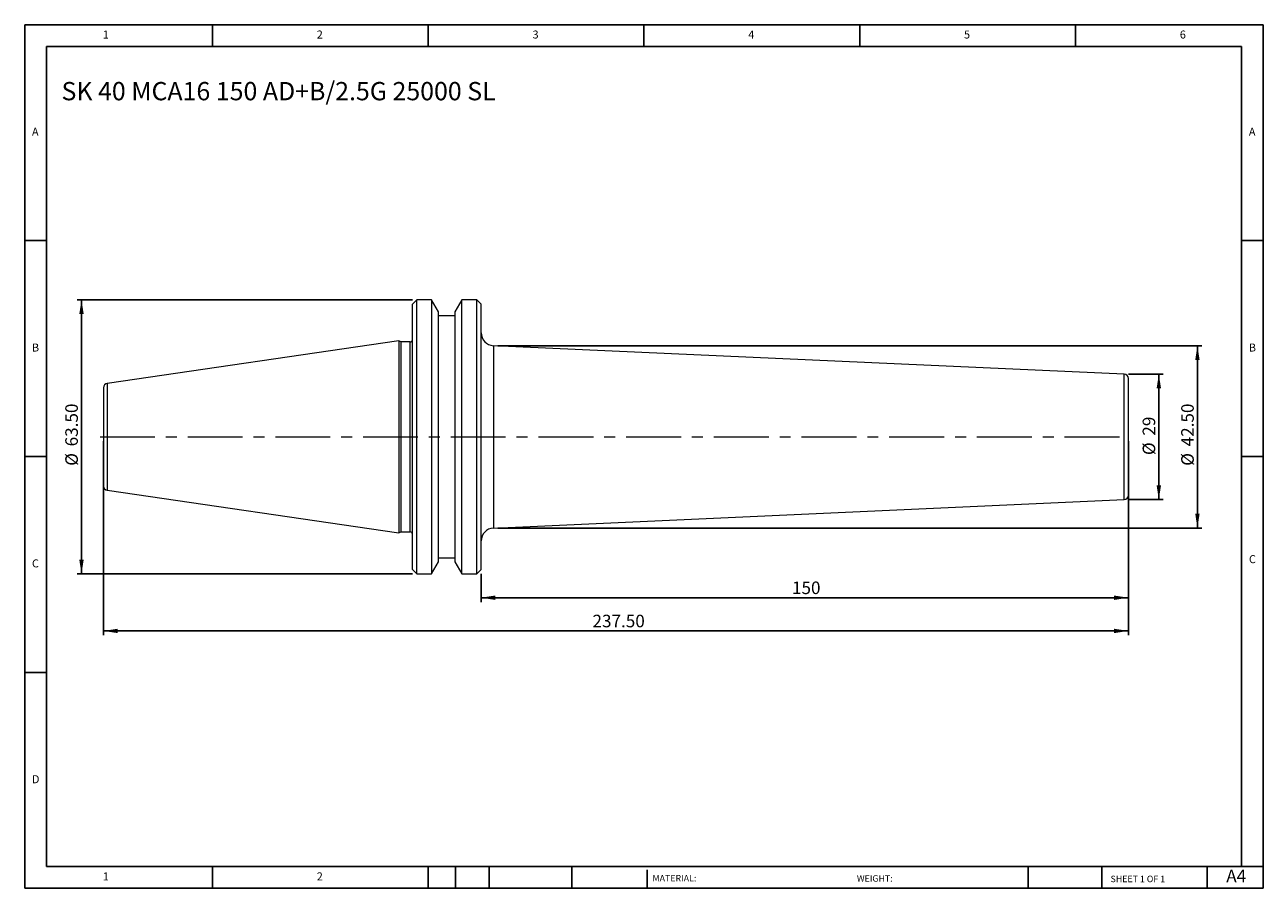
# Model space of a CAD drawing. Units: millimetres. Extents: x 5 to 292, y 5 to 205.
import ezdxf

# ---------------------------------------------------------------- set-up
doc = ezdxf.new("R2010")
doc.units = ezdxf.units.MM
doc.linetypes.add('CENTERX2', pattern=[20.32, 12.7, -2.54, 2.54, -2.54])
doc.layers.add('DIM', color=179, linetype='Continuous')
doc.styles.add('SLDTEXTSTYLE0', font='TXT', dxfattribs={"width": 0.7})
doc.styles.add('SLDTEXTSTYLE1', font='TXT', dxfattribs={"width": 0.75})
doc.styles.add('SLDTEXTSTYLE2', font='TXT', dxfattribs={"width": 0.6875})
doc.dimstyles.new('SLDDIMSTYLE0', dxfattribs={"dimtxt": 2.910417, "dimasz": 3.302, "dimexe": 0, "dimexo": 0.0625, "dimgap": 0.727604, "dimtad": 1, "dimdec": 0, "dimrnd": 1e-09, "dimzin": 12, "dimdsep": 46, "dimtxsty": 'SLDTEXTSTYLE0', "dimsah": 1, "dimcen": 0.09, "dimadec": 0, "dimazin": 3, "dimtfac": 1, "dimtdec": 0, "dimtofl": 0, "dimtmove": 0, "dimatfit": 3, "dimfxl": 1, "dimfrac": 2, "dimtolj": 1, "dimtzin": 12, "dimarcsym": 0})
doc.dimstyles.new('SLDDIMSTYLE1', dxfattribs={"dimtxt": 2.910417, "dimasz": 3.302, "dimexe": 0, "dimexo": 0.0625, "dimgap": 0.727604, "dimtad": 1, "dimrnd": 1e-09, "dimzin": 4, "dimdsep": 46, "dimtxsty": 'SLDTEXTSTYLE0', "dimsah": 1, "dimcen": 0.09, "dimadec": 0, "dimazin": 1, "dimtfac": 1, "dimtofl": 0, "dimtmove": 0, "dimatfit": 3, "dimfxl": 1, "dimfrac": 2, "dimtolj": 1, "dimtzin": 12, "dimarcsym": 0})
doc.dimstyles.new('SLDDIMSTYLE2', dxfattribs={"dimtxt": 2.910417, "dimasz": 3.302, "dimexe": 0, "dimexo": 0.0625, "dimgap": 0.727604, "dimtad": 1, "dimrnd": 1e-09, "dimzin": 12, "dimdsep": 46, "dimtxsty": 'SLDTEXTSTYLE0', "dimsah": 1, "dimcen": 0.09, "dimadec": 0, "dimazin": 3, "dimtfac": 1, "dimtofl": 0, "dimtmove": 0, "dimatfit": 3, "dimfxl": 1, "dimfrac": 2, "dimtolj": 1, "dimtzin": 12, "dimarcsym": 0})

# ---------------------------------------------------------------- blocks, each defined once
blk = doc.blocks.new('_D')
at = {"layer": 'DIM'}
for p, q in [((260.7, 123.88), (268.71, 123.88)), ((267.71, 123.88), (267.71, 94.8)), ((260.7, 94.8), (268.71, 94.8))]:
    blk.add_line(p, q, dxfattribs=at)
for points in [[(267.71, 123.88), (267.2, 120.58), (268.22, 120.58)], [(267.71, 94.8), (268.22, 98.1), (267.2, 98.1)]]:
    blk.add_solid(points, dxfattribs=at)
at = {"layer": 'DIM', "char_height": 2.91, "attachment_point": 1, "rotation": 90, "style": 'SLDTEXTSTYLE0'}
for s, insert in [('29', (263.96, 109.62)), ('%%c', (263.96, 105.12))]:
    blk.add_mtext(s, dxfattribs=dict(at, insert=insert))
blk = doc.blocks.new('_D_1')
at = {"layer": 'DIM'}
for p, q in [((114.52, 130.46), (277.65, 130.46)), ((276.65, 130.46), (276.65, 88.22)), ((114.52, 88.22), (277.65, 88.22))]:
    blk.add_line(p, q, dxfattribs=at)
for points in [[(276.65, 130.46), (276.15, 127.16), (277.16, 127.16)], [(276.65, 88.22), (277.16, 91.52), (276.15, 91.52)]]:
    blk.add_solid(points, dxfattribs=at)
at = {"layer": 'DIM', "char_height": 2.91, "attachment_point": 1, "rotation": 90, "style": 'SLDTEXTSTYLE0'}
for s, insert in [('42.50', (272.9, 107.14)), ('%%c', (272.9, 102.64))]:
    blk.add_mtext(s, dxfattribs=dict(at, insert=insert))
blk = doc.blocks.new('_D_2')
at = {"layer": 'DIM'}
for p, q in [((260.65, 108.34), (260.65, 71.08)), ((110.65, 77.59), (110.65, 71.08)), ((260.65, 72.08), (110.65, 72.08))]:
    blk.add_line(p, q, dxfattribs=at)
for points in [[(110.65, 72.08), (113.95, 71.57), (113.95, 72.59)], [(260.65, 72.08), (257.35, 72.59), (257.35, 71.57)]]:
    blk.add_solid(points, dxfattribs=at)
at = {"layer": 'DIM', "insert": (182.7, 75.83), "char_height": 2.91, "attachment_point": 1, "style": 'SLDTEXTSTYLE0'}
blk.add_mtext('150', dxfattribs=at)
blk = doc.blocks.new('_D_3')
at = {"layer": 'DIM'}
for p, q in [((23.15, 108.34), (23.15, 63.39)), ((260.65, 108.34), (260.65, 63.39)), ((260.65, 64.39), (23.15, 64.39))]:
    blk.add_line(p, q, dxfattribs=at)
for points in [[(23.15, 64.39), (26.45, 63.88), (26.45, 64.89)], [(260.65, 64.39), (257.35, 64.89), (257.35, 63.88)]]:
    blk.add_solid(points, dxfattribs=at)
at = {"layer": 'DIM', "insert": (136.47, 68.14), "char_height": 2.91, "attachment_point": 1, "style": 'SLDTEXTSTYLE0'}
blk.add_mtext('237.50', dxfattribs=at)
blk = doc.blocks.new('_D_4')
at = {"layer": 'DIM'}
for p, q in [((94.75, 141.09), (17.05, 141.09)), ((18.05, 141.09), (18.05, 77.59)), ((94.75, 77.59), (17.05, 77.59))]:
    blk.add_line(p, q, dxfattribs=at)
for points in [[(18.05, 141.09), (17.54, 137.79), (18.56, 137.79)], [(18.05, 77.59), (18.56, 80.89), (17.54, 80.89)]]:
    blk.add_solid(points, dxfattribs=at)
at = {"layer": 'DIM', "char_height": 2.91, "attachment_point": 1, "rotation": 90, "style": 'SLDTEXTSTYLE0'}
for s, insert in [('63.50', (14.3, 107.14)), ('%%c', (14.3, 102.64))]:
    blk.add_mtext(s, dxfattribs=dict(at, insert=insert))

msp = doc.modelspace()

# ---------------------------------------------------------------- linework, layer by layer
at = {"color": 7, "linetype": 'Continuous', "lineweight": 15}
for p, q in [((95.752, 141.088), (94.752, 140.088)), ((99.13, 141.088), (95.752, 141.088)), ((95.752, 109.338), (95.752, 141.088)), ((100.752, 138.279), (99.13, 141.088)), ((99.13, 141.088), (99.13, 109.338)), ((106.174, 141.088), (104.552, 138.279)), ((109.652, 141.088), (106.174, 141.088)), ((106.174, 77.588), (106.174, 141.088)), ((110.652, 140.088), (109.652, 141.088)), ((109.652, 109.338), (109.652, 141.088)), ((94.752, 109.338), (94.752, 140.088)), ((100.752, 109.338), (100.752, 138.279)), ((104.552, 138.279), (104.552, 80.397)), ((110.652, 109.338), (110.652, 140.088)), ((104.552, 137.338), (100.752, 137.338)), ((91.552, 131.563), (24.008, 121.713)), ((92.034, 131.338), (91.552, 131.563)), ((91.552, 131.563), (91.552, 109.338)), ((94.252, 131.338), (92.034, 131.338)), ((92.034, 131.338), (92.034, 109.338)), ((259.697, 123.881), (113.517, 130.459)), ((91.552, 109.338), (91.552, 87.113)), ((92.034, 109.338), (92.034, 87.338)), ((94.752, 78.588), (94.752, 109.338)), ((95.752, 77.588), (95.752, 109.338)), ((99.13, 109.338), (99.13, 77.588)), ((100.752, 80.397), (100.752, 109.338)), ((109.652, 77.588), (109.652, 109.338)), ((110.652, 78.588), (110.652, 109.338)), ((24.008, 96.964), (91.552, 87.113)), ((113.517, 88.217), (259.697, 94.795)), ((91.552, 87.113), (92.034, 87.338)), ((92.034, 87.338), (94.252, 87.338)), ((99.13, 77.588), (100.752, 80.397)), ((100.752, 81.338), (104.552, 81.338)), ((104.552, 80.397), (106.174, 77.588)), ((94.752, 78.588), (95.752, 77.588)), ((95.752, 77.588), (99.13, 77.588)), ((106.174, 77.588), (109.652, 77.588)), ((109.652, 77.588), (110.652, 78.588))]:
    msp.add_line(p, q, dxfattribs=at)
at = {"color": 8, "linetype": 'Continuous', "lineweight": 15}
for p, q in [((94.252, 109.338), (94.252, 131.338)), ((113.517, 130.459), (113.517, 88.217)), ((259.697, 109.338), (259.697, 123.881)), ((24.008, 121.713), (24.008, 96.964)), ((94.252, 87.338), (94.252, 109.338)), ((259.697, 94.795), (259.697, 109.338))]:
    msp.add_line(p, q, dxfattribs=at)
at = {"color": 7, "linetype": 'Continuous', "lineweight": 15}
for centre, radius, start, end in [((113.652, 133.456), 3, 180, 267.42343), ((94.252, 131.838), 0.5, 270, 0), ((259.652, 122.882), 1, 0, 87.42343), ((24.152, 120.723), 1, 98.29722, 180), ((24.152, 97.953), 1, 180, 261.70278), ((259.652, 95.794), 1, 272.57657, 0), ((94.252, 86.838), 0.5, 0, 90), ((113.652, 85.22), 3, 92.57657, 180)]:
    msp.add_arc(centre, radius, start, end, dxfattribs=at)
for points in [[(23.152, 120.723), (23.152, 120.723), (23.152, 119.524), (23.152, 115.254), (23.152, 112.358), (23.152, 109.338)], [(260.652, 109.338), (260.652, 112.93), (260.652, 116.375), (260.652, 121.455), (260.652, 122.882), (260.652, 122.882)], [(23.152, 109.338), (23.152, 106.319), (23.152, 103.423), (23.152, 99.153), (23.152, 97.953), (23.152, 97.953)], [(260.652, 95.794), (260.652, 95.794), (260.652, 97.221), (260.652, 102.301), (260.652, 105.746), (260.652, 109.338)]]:
    msp.add_open_spline(points, degree=3, knots=[0, 0, 0, 0, 0.5, 0.5, 1, 1, 1, 1], dxfattribs=at)
at = {"layer": 'DIM'}
for p, q in [((291.904, 204.791), (4.904, 204.791)), ((4.904, 204.791), (4.904, 4.791)), ((48.404, 199.791), (48.404, 204.791)), ((98.404, 204.791), (98.404, 199.791)), ((148.404, 204.791), (148.404, 199.791)), ((198.404, 204.791), (198.404, 199.791)), ((248.404, 199.791), (248.404, 204.791)), ((291.904, 77.041), (291.904, 204.791)), ((286.904, 199.791), (9.904, 199.791)), ((9.904, 199.791), (9.904, 9.791)), ((286.904, 9.791), (286.904, 199.791)), ((9.904, 154.791), (4.904, 154.791)), ((286.904, 154.791), (291.904, 154.791)), ((4.904, 104.791), (9.904, 104.791)), ((291.904, 104.791), (286.904, 104.791)), ((291.904, 4.791), (291.904, 77.041)), ((9.904, 54.791), (4.904, 54.791)), ((9.904, 9.791), (291.904, 9.791)), ((48.404, 4.791), (48.404, 9.791)), ((98.404, 9.791), (98.404, 4.791)), ((104.704, 9.791), (104.704, 4.791)), ((112.504, 9.791), (112.504, 4.791)), ((131.695, 9.791), (131.695, 4.791)), ((149.103, 9.041), (149.103, 4.791)), ((237.452, 9.791), (237.452, 4.791)), ((254.47, 9.791), (254.47, 4.791)), ((278.904, 4.791), (278.904, 9.791)), ((4.904, 4.791), (291.904, 4.791))]:
    msp.add_line(p, q, dxfattribs=at)
at = {"layer": 'DIM', "linetype": 'CENTERX2', "lineweight": 0}
msp.add_line((22.366, 109.338), (260.029, 109.338), dxfattribs=at)

# ---------------------------------------------------------------- texts
at = {"layer": 'DIM', "color": 7, "attachment_point": 1}
for s, insert, char_height, style in [('1', (22.988, 203.459), 1.852, 'SLDTEXTSTYLE1'), ('1', (22.988, 203.459), 1.852, 'SLDTEXTSTYLE1'), ('2', (72.571, 203.459), 1.852, 'SLDTEXTSTYLE1'), ('2', (72.571, 203.459), 1.852, 'SLDTEXTSTYLE1'), ('3', (122.571, 203.459), 1.852, 'SLDTEXTSTYLE1'), ('3', (122.571, 203.459), 1.852, 'SLDTEXTSTYLE1'), ('4', (172.571, 203.459), 1.852, 'SLDTEXTSTYLE1'), ('4', (172.571, 203.459), 1.852, 'SLDTEXTSTYLE1'), ('5', (222.571, 203.459), 1.852, 'SLDTEXTSTYLE1'), ('5', (222.571, 203.459), 1.852, 'SLDTEXTSTYLE1'), ('6', (272.571, 203.459), 1.852, 'SLDTEXTSTYLE1'), ('6', (272.571, 203.459), 1.852, 'SLDTEXTSTYLE1'), ('A', (6.571, 180.959), 1.852, 'SLDTEXTSTYLE1'), ('A', (6.571, 180.959), 1.852, 'SLDTEXTSTYLE1'), ('A', (288.571, 180.959), 1.852, 'SLDTEXTSTYLE1'), ('A', (288.571, 180.959), 1.852, 'SLDTEXTSTYLE1'), ('B', (6.571, 130.959), 1.852, 'SLDTEXTSTYLE1'), ('B', (6.571, 130.959), 1.852, 'SLDTEXTSTYLE1'), ('B', (288.571, 130.959), 1.852, 'SLDTEXTSTYLE1'), ('B', (288.571, 130.959), 1.852, 'SLDTEXTSTYLE1'), ('C', (6.571, 80.959), 1.852, 'SLDTEXTSTYLE1'), ('C', (6.571, 80.959), 1.852, 'SLDTEXTSTYLE1'), ('C', (288.597, 81.941), 1.852, 'SLDTEXTSTYLE1'), ('C', (288.597, 81.941), 1.852, 'SLDTEXTSTYLE1'), ('D', (6.571, 30.959), 1.852, 'SLDTEXTSTYLE1'), ('D', (6.571, 30.959), 1.852, 'SLDTEXTSTYLE1'), ('A4', (283.337, 9.069), 2.9104, 'SLDTEXTSTYLE1'), ('1', (22.988, 8.459), 1.852, 'SLDTEXTSTYLE1'), ('1', (22.988, 8.459), 1.852, 'SLDTEXTSTYLE1'), ('2', (72.571, 8.459), 1.852, 'SLDTEXTSTYLE1'), ('2', (72.571, 8.459), 1.852, 'SLDTEXTSTYLE1'), ('MATERIAL:', (150.372, 7.853), 1.5, 'SLDTEXTSTYLE1'), ('WEIGHT:', (197.733, 7.802), 1.4986, 'SLDTEXTSTYLE1'), ('SHEET 1 OF 1', (256.525, 7.691), 1.5, 'SLDTEXTSTYLE2')]:
    msp.add_mtext(s, dxfattribs=dict(at, insert=insert, char_height=char_height, style=style))
at = {"layer": 'DIM', "insert": (13.42, 191.536), "char_height": 4.23333, "attachment_point": 1, "style": 'SLDTEXTSTYLE0'}
msp.add_mtext('SK 40 MCA16 150 AD+B/2.5G 25000 SL', dxfattribs=at)

# ---------------------------------------------------------------- dimensions: what is measured, and where the dimension line sits
at = {"layer": 'DIM'}
for base, p1, p2, dimstyle, picture, middle in [((18.05, 77.588), (95.752, 141.088), (95.752, 77.588), 'SLDDIMSTYLE1', '_D_4', (18.05, 109.338)), ((276.653, 88.217), (113.517, 130.459), (113.517, 88.217), 'SLDDIMSTYLE1', '_D_1', (276.653, 109.338)), ((267.708, 94.795), (259.697, 123.881), (259.697, 94.795), 'SLDDIMSTYLE0', '_D', (267.708, 109.338))]:
    dim = msp.add_linear_dim(base=base, p1=p1, p2=p2, angle=90, text='%%c<>', dimstyle=dimstyle, dxfattribs=at)
    dim.commit()
    dim.dimension.update_dxf_attribs({"geometry": picture, "text_midpoint": middle, "dimtype": 160})
for base, p2, dimstyle, picture, middle in [((23.152, 64.387), (23.152, 109.338), 'SLDDIMSTYLE1', '_D_3', (141.902, 64.387)), ((110.652, 72.082), (110.652, 78.588), 'SLDDIMSTYLE2', '_D_2', (185.652, 72.082))]:
    dim = msp.add_linear_dim(base=base, p1=(260.652, 109.338), p2=p2, dimstyle=dimstyle, dxfattribs=at)
    dim.commit()
    dim.dimension.update_dxf_attribs({"geometry": picture, "text_midpoint": middle, "dimtype": 160})

doc.saveas('drawing.dxf')
